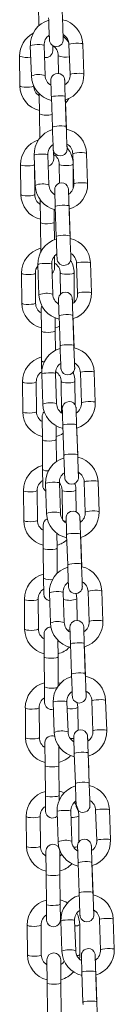
# Model space of a CAD drawing. Units: millimetres. Extents: x -6682 to 16644, y -4529 to 4156.
# Drawn here: x 13342 to 13376, y 2618 to 2974 of the extents above; entities that cross this region are included whole.
import ezdxf

# ---------------------------------------------------------------- set-up
doc = ezdxf.new("R2010")
doc.units = ezdxf.units.MM

msp = doc.modelspace()

# ---------------------------------------------------------------- linework, layer by layer
at = {"color": 7, "linetype": 'Continuous', "lineweight": 15}
for p, q in [((13357.46, 2973.6), (13357.12, 2983.31)), ((13348.75, 2978.82), (13348.81, 2971.36)), ((13345.77, 2964.13), (13346.15, 2953.26)), ((13351.15, 2953.43), (13350.77, 2964.31)), ((13353.89, 2962.39), (13353.88, 2964.21)), ((13359.76, 2964.63), (13360.14, 2953.75)), ((13365.14, 2953.92), (13364.76, 2964.8)), ((13341.91, 2960.45), (13342, 2949.65)), ((13355.91, 2960.58), (13355.97, 2954.14)), ((13349.03, 2946.97), (13349.09, 2939.55)), ((13353.4, 2945.62), (13353.78, 2934.74)), ((13358.78, 2934.92), (13358.4, 2945.79)), ((13358.84, 2934.05), (13358.51, 2943.76)), ((13349.09, 2939.55), (13349.17, 2930.68)), ((13354.24, 2923.12), (13354.21, 2925.99)), ((13347.15, 2924.58), (13347.53, 2913.7)), ((13352.53, 2913.88), (13352.15, 2924.76)), ((13361.14, 2925.07), (13361.52, 2914.2)), ((13366.52, 2914.37), (13366.14, 2925.25)), ((13342.25, 2921.18), (13342.35, 2910.38)), ((13347.25, 2921.22), (13347.26, 2921.41)), ((13347.35, 2910.42), (13347.25, 2921.22)), ((13356.25, 2921.3), (13356.31, 2914.5)), ((13361.33, 2912.85), (13361.25, 2921.35)), ((13349.36, 2908.6), (13349.44, 2900.28)), ((13354.43, 2900.32), (13354.39, 2905.06)), ((13354.78, 2906.07), (13355.16, 2895.19)), ((13360.16, 2895.37), (13359.78, 2906.24)), ((13354.42, 2901.48), (13354.97, 2901.64)), ((13360.23, 2894.5), (13359.89, 2904.21)), ((13349.44, 2900.28), (13349.53, 2889.48)), ((13354.49, 2894.09), (13354.43, 2900.32)), ((13354.58, 2883.85), (13354.54, 2888.09)), ((13348.53, 2885.03), (13348.91, 2874.15)), ((13353.91, 2874.33), (13353.53, 2885.21)), ((13362.52, 2885.52), (13362.9, 2874.65)), ((13367.9, 2874.82), (13367.52, 2885.7)), ((13342.6, 2881.91), (13342.69, 2871.11)), ((13347.69, 2871.15), (13347.59, 2881.95)), ((13356.59, 2882.03), (13356.66, 2874.29)), ((13361.69, 2871.52), (13361.59, 2882.07)), ((13349.71, 2869.33), (13349.78, 2861)), ((13354.78, 2861.05), (13354.74, 2865.89)), ((13356.16, 2866.52), (13356.54, 2855.64)), ((13361.54, 2855.82), (13361.16, 2866.69)), ((13361.61, 2854.95), (13361.27, 2864.66)), ((13349.78, 2861), (13349.87, 2850.2)), ((13354.84, 2854.03), (13354.78, 2861.05)), ((13349.87, 2850.2), (13349.92, 2844.53)), ((13349.91, 2845.48), (13350.29, 2834.6)), ((13349.92, 2844.53), (13349.96, 2844.11)), ((13355.29, 2834.78), (13354.91, 2845.65)), ((13363.9, 2845.97), (13364.28, 2835.1)), ((13369.28, 2835.27), (13368.9, 2846.15)), ((13342.94, 2842.63), (13343.03, 2831.83)), ((13348.03, 2831.88), (13347.94, 2842.68)), ((13356.94, 2842.76), (13357.03, 2831.96)), ((13362.01, 2834.26), (13361.94, 2842.8)), ((13350.05, 2830.06), (13350.12, 2821.73)), ((13357.03, 2831.96), (13357.01, 2831.48)), ((13355.12, 2821.78), (13355.08, 2826.82)), ((13357.55, 2826.97), (13357.93, 2816.09)), ((13362.92, 2816.27), (13362.54, 2827.14)), ((13362.99, 2815.39), (13362.65, 2825.11)), ((13350.12, 2821.73), (13350.21, 2810.93)), ((13355.19, 2813.84), (13355.12, 2821.78)), ((13350.21, 2810.93), (13350.26, 2805.26)), ((13351.29, 2805.93), (13351.67, 2795.05)), ((13356.67, 2795.23), (13356.29, 2806.1)), ((13365.28, 2806.42), (13365.66, 2795.55)), ((13370.66, 2795.72), (13370.28, 2806.6)), ((13343.28, 2803.36), (13343.37, 2792.56)), ((13348.37, 2792.6), (13348.28, 2803.4)), ((13357.28, 2803.48), (13357.37, 2793.08)), ((13362.35, 2795.69), (13362.28, 2803.53)), ((13350.39, 2790.79), (13350.46, 2782.46)), ((13355.46, 2782.5), (13355.42, 2788)), ((13358.93, 2787.42), (13359.31, 2776.54)), ((13364.3, 2776.72), (13363.92, 2787.59)), ((13364.37, 2775.84), (13364.03, 2785.56)), ((13350.46, 2782.46), (13350.56, 2771.66)), ((13355.54, 2773.45), (13355.46, 2782.5)), ((13350.56, 2771.66), (13350.61, 2765.99)), ((13352.67, 2766.38), (13353.05, 2755.5)), ((13358.05, 2755.68), (13357.67, 2766.55)), ((13366.67, 2766.87), (13367.05, 2756)), ((13372.04, 2756.17), (13371.66, 2767.05)), ((13343.62, 2764.09), (13343.72, 2753.29)), ((13348.72, 2753.33), (13348.62, 2764.13)), ((13362.69, 2756.42), (13362.62, 2764.25)), ((13350.73, 2751.51), (13350.81, 2743.19)), ((13355.81, 2743.23), (13355.75, 2749.35)), ((13365.68, 2737.17), (13365.3, 2748.04)), ((13360.31, 2747.87), (13360.69, 2736.99)), ((13365.75, 2736.29), (13365.41, 2746.01)), ((13350.81, 2743.19), (13350.9, 2732.39)), ((13355.9, 2732.73), (13355.81, 2743.23)), ((13356.74, 2733.69), (13355.89, 2733.92)), ((13350.9, 2732.39), (13350.95, 2726.71)), ((13354.06, 2726.83), (13354.44, 2715.95)), ((13359.43, 2716.13), (13359.05, 2727)), ((13368.05, 2727.32), (13368.43, 2716.45)), ((13373.42, 2716.62), (13373.04, 2727.5)), ((13343.97, 2724.82), (13344.06, 2714.02)), ((13349.06, 2714.06), (13348.97, 2724.86)), ((13363.04, 2716.68), (13362.97, 2724.98)), ((13351.08, 2712.24), (13351.15, 2703.91)), ((13356.15, 2703.96), (13356.09, 2711.15)), ((13356.34, 2710.66), (13356.09, 2710.52)), ((13361.69, 2708.32), (13362.07, 2697.44)), ((13367.07, 2697.62), (13366.69, 2708.49)), ((13367.13, 2696.74), (13366.79, 2706.46)), ((13351.15, 2703.91), (13351.24, 2693.11)), ((13356.24, 2693.16), (13356.15, 2703.96)), ((13351.24, 2693.11), (13351.29, 2687.44)), ((13356.26, 2691.36), (13356.24, 2693.16)), ((13369.43, 2687.77), (13369.81, 2676.9)), ((13374.81, 2677.07), (13374.43, 2687.95)), ((13344.31, 2685.54), (13344.4, 2674.74)), ((13349.4, 2674.79), (13349.31, 2685.59)), ((13355.44, 2687.28), (13355.82, 2676.4)), ((13360.81, 2676.58), (13360.43, 2687.45)), ((13363.39, 2676.34), (13363.31, 2685.71)), ((13351.42, 2672.97), (13351.49, 2664.64)), ((13356.49, 2664.68), (13356.42, 2673.01)), ((13363.07, 2668.77), (13363.45, 2657.89)), ((13368.45, 2658.07), (13368.07, 2668.94)), ((13368.51, 2657.19), (13368.17, 2666.91)), ((13351.49, 2664.64), (13351.59, 2653.84)), ((13356.59, 2653.88), (13356.49, 2664.68)), ((13351.59, 2653.84), (13351.64, 2648.17)), ((13356.64, 2648.21), (13356.59, 2653.88)), ((13376.19, 2637.52), (13375.81, 2648.4)), ((13344.65, 2646.27), (13344.75, 2635.47)), ((13349.75, 2635.51), (13349.65, 2646.31)), ((13356.82, 2647.73), (13357.2, 2636.85)), ((13362.2, 2637.03), (13361.82, 2647.9)), ((13363.75, 2635.64), (13363.65, 2646.44)), ((13370.81, 2648.22), (13371.19, 2637.35)), ((13351.76, 2633.69), (13351.83, 2625.37)), ((13356.83, 2625.41), (13356.76, 2633.74)), ((13364.45, 2629.22), (13364.83, 2618.34)), ((13369.83, 2618.51), (13369.45, 2629.39)), ((13369.89, 2617.64), (13369.55, 2627.36)), ((13351.83, 2625.37), (13351.93, 2614.57)), ((13356.93, 2614.61), (13356.83, 2625.41))]:
    msp.add_line(p, q, dxfattribs=at)
at = {"color": 8, "linetype": 'Continuous', "lineweight": 15}
msp.add_line((13361.13, 2870.97), (13361.05, 2870.95), dxfattribs=at)
at = {"color": 7, "linetype": 'Continuous', "lineweight": 15, "flags": 128}
for points in [[(13352.4, 2974.29), (13352.43, 2973.52), (13352.48, 2972.04), (13352.53, 2970.61), (13352.58, 2969.3), (13352.62, 2968.17), (13352.66, 2967.27), (13352.68, 2966.64), (13352.7, 2966.27), (13352.71, 2966.18), (13352.71, 2966.11), (13352.72, 2966.03), (13352.75, 2965.86), (13352.9, 2965.39), (13353.17, 2964.91), (13353.7, 2964.37), (13354.36, 2964.02), (13355.18, 2963.87), (13356.07, 2964.03), (13356.71, 2964.37), (13357.15, 2964.8), (13357.43, 2965.24), (13357.59, 2965.65), (13357.67, 2965.98), (13357.69, 2966.2), (13357.7, 2966.28), (13357.7, 2966.33), (13357.7, 2966.38), (13357.7, 2966.44), (13357.7, 2966.64), (13357.68, 2967.14), (13357.66, 2967.95), (13357.65, 2968.19)], [(13357.69, 2966.56), (13357.69, 2966.59), (13357.68, 2966.79), (13357.66, 2967.3), (13357.63, 2968.12), (13357.59, 2969.19), (13357.54, 2970.45), (13357.49, 2971.85), (13357.44, 2973.32), (13357.4, 2974.47)], [(13358.28, 2950.04), (13358.25, 2950.78), (13358.22, 2951.42), (13358.21, 2951.78), (13358.2, 2951.87), (13358.19, 2951.94), (13358.18, 2952.02), (13358.15, 2952.2), (13358.01, 2952.66), (13357.74, 2953.14), (13357.21, 2953.69), (13356.55, 2954.04), (13355.73, 2954.19), (13354.83, 2954.03), (13354.2, 2953.68), (13353.76, 2953.26), (13353.48, 2952.82), (13353.31, 2952.41), (13353.24, 2952.07), (13353.21, 2951.85), (13353.21, 2951.77), (13353.21, 2951.72), (13353.21, 2951.68), (13353.21, 2951.61), (13353.21, 2951.41), (13353.23, 2950.91), (13353.25, 2950.11), (13353.28, 2949.06), (13353.33, 2947.82), (13353.37, 2946.43), (13353.4, 2945.62)], [(13358.4, 2945.79), (13358.37, 2946.56), (13358.32, 2947.94), (13358.28, 2949.18), (13358.25, 2950.23), (13358.22, 2951.02), (13358.21, 2951.53), (13358.21, 2951.66), (13358.21, 2951.65)], [(13358.51, 2943.76), (13358.48, 2944.54), (13358.48, 2944.64)], [(13358.52, 2943.47), (13359.09, 2944.09), (13359.73, 2945.12)], [(13353.78, 2934.74), (13353.81, 2933.97), (13353.86, 2932.49), (13353.91, 2931.06), (13353.96, 2929.75), (13354, 2928.62), (13354.04, 2927.72), (13354.06, 2927.09), (13354.08, 2926.72), (13354.09, 2926.63), (13354.09, 2926.56), (13354.1, 2926.48), (13354.13, 2926.31), (13354.28, 2925.84), (13354.55, 2925.36), (13355.08, 2924.82), (13355.74, 2924.47), (13356.56, 2924.32), (13357.45, 2924.48), (13358.09, 2924.82), (13358.53, 2925.25), (13358.81, 2925.69), (13358.97, 2926.09), (13359.05, 2926.43), (13359.08, 2926.65), (13359.08, 2926.73), (13359.08, 2926.78), (13359.08, 2926.83), (13359.08, 2926.89), (13359.08, 2927.09), (13359.06, 2927.59), (13359.04, 2928.4), (13359.03, 2928.64)], [(13359.07, 2927.01), (13359.07, 2927.04), (13359.06, 2927.24), (13359.04, 2927.75), (13359.01, 2928.57), (13358.97, 2929.64), (13358.92, 2930.9), (13358.87, 2932.3), (13358.82, 2933.77), (13358.78, 2934.92)], [(13359.66, 2910.49), (13359.63, 2911.23), (13359.6, 2911.87), (13359.59, 2912.23), (13359.58, 2912.32), (13359.58, 2912.39), (13359.57, 2912.47), (13359.53, 2912.65), (13359.39, 2913.11), (13359.12, 2913.59), (13358.59, 2914.14), (13357.93, 2914.49), (13357.11, 2914.64), (13356.21, 2914.48), (13355.58, 2914.13), (13355.14, 2913.7), (13354.86, 2913.27), (13354.7, 2912.86), (13354.62, 2912.52), (13354.59, 2912.3), (13354.59, 2912.22), (13354.59, 2912.17), (13354.59, 2912.13), (13354.59, 2912.06), (13354.59, 2911.86), (13354.61, 2911.36), (13354.63, 2910.56), (13354.67, 2909.51), (13354.71, 2908.27), (13354.75, 2906.88), (13354.78, 2906.07)], [(13359.78, 2906.24), (13359.75, 2907), (13359.71, 2908.39), (13359.66, 2909.63), (13359.63, 2910.68), (13359.61, 2911.47), (13359.59, 2911.98), (13359.59, 2912.1), (13359.59, 2912.1)], [(13359.89, 2904.21), (13359.86, 2904.98), (13359.86, 2905.09)], [(13355.16, 2895.19), (13355.19, 2894.42), (13355.24, 2892.94), (13355.29, 2891.51), (13355.34, 2890.2), (13355.38, 2889.07), (13355.42, 2888.17), (13355.45, 2887.53), (13355.46, 2887.17), (13355.47, 2887.08), (13355.47, 2887.01), (13355.48, 2886.93), (13355.51, 2886.75), (13355.66, 2886.29), (13355.93, 2885.81), (13356.46, 2885.27), (13357.12, 2884.91), (13357.94, 2884.77), (13358.83, 2884.93), (13359.47, 2885.27), (13359.91, 2885.7), (13360.19, 2886.14), (13360.35, 2886.54), (13360.43, 2886.88), (13360.46, 2887.1), (13360.46, 2887.18), (13360.46, 2887.23), (13360.46, 2887.28), (13360.46, 2887.34), (13360.46, 2887.54), (13360.44, 2888.04), (13360.42, 2888.85), (13360.41, 2889.09)], [(13360.45, 2887.46), (13360.45, 2887.49), (13360.44, 2887.69), (13360.42, 2888.2), (13360.39, 2889.02), (13360.35, 2890.09), (13360.3, 2891.35), (13360.25, 2892.75), (13360.2, 2894.22), (13360.16, 2895.37)], [(13361.04, 2870.94), (13361.01, 2871.68), (13360.99, 2872.32), (13360.97, 2872.68), (13360.96, 2872.77), (13360.96, 2872.84), (13360.95, 2872.92), (13360.92, 2873.1), (13360.77, 2873.56), (13360.5, 2874.04), (13359.97, 2874.59), (13359.31, 2874.94), (13358.49, 2875.09), (13357.6, 2874.93), (13356.96, 2874.58), (13356.52, 2874.15), (13356.24, 2873.71), (13356.08, 2873.31), (13356, 2872.97), (13355.97, 2872.75), (13355.97, 2872.67), (13355.97, 2872.62), (13355.97, 2872.58), (13355.97, 2872.51), (13355.97, 2872.31), (13355.99, 2871.81), (13356.01, 2871.01), (13356.05, 2869.96), (13356.09, 2868.72), (13356.14, 2867.33), (13356.16, 2866.52)], [(13361.16, 2866.69), (13361.13, 2867.45), (13361.09, 2868.84), (13361.05, 2870.08), (13361.01, 2871.13), (13360.99, 2871.92), (13360.97, 2872.43), (13360.97, 2872.55), (13360.97, 2872.55)], [(13349.9, 2870.32), (13349.89, 2870.29), (13349.71, 2869.33)], [(13361.27, 2864.66), (13361.24, 2865.43), (13361.24, 2865.53)], [(13354.77, 2862.21), (13355.67, 2862.47), (13356.33, 2862.8)], [(13356.54, 2855.64), (13356.57, 2854.87), (13356.62, 2853.39), (13356.68, 2851.96), (13356.72, 2850.65), (13356.77, 2849.52), (13356.8, 2848.62), (13356.83, 2847.98), (13356.84, 2847.62), (13356.85, 2847.53), (13356.86, 2847.46), (13356.87, 2847.38), (13356.9, 2847.2), (13357.04, 2846.74), (13357.31, 2846.26), (13357.84, 2845.72), (13358.5, 2845.36), (13359.32, 2845.22), (13360.22, 2845.38), (13360.85, 2845.72), (13361.29, 2846.15), (13361.57, 2846.59), (13361.74, 2846.99), (13361.81, 2847.33), (13361.84, 2847.55), (13361.84, 2847.63), (13361.84, 2847.68), (13361.84, 2847.73), (13361.84, 2847.79), (13361.84, 2847.99), (13361.82, 2848.49), (13361.8, 2849.3), (13361.79, 2849.54)], [(13361.84, 2847.91), (13361.83, 2847.94), (13361.82, 2848.14), (13361.8, 2848.65), (13361.77, 2849.47), (13361.73, 2850.54), (13361.68, 2851.8), (13361.63, 2853.2), (13361.58, 2854.67), (13361.54, 2855.82)], [(13362.42, 2831.39), (13362.39, 2832.13), (13362.37, 2832.77), (13362.35, 2833.13), (13362.34, 2833.22), (13362.34, 2833.29), (13362.33, 2833.37), (13362.3, 2833.55), (13362.15, 2834.01), (13361.88, 2834.49), (13361.35, 2835.03), (13360.69, 2835.39), (13359.87, 2835.53), (13358.98, 2835.38), (13358.34, 2835.03), (13357.9, 2834.6), (13357.62, 2834.16), (13357.46, 2833.76), (13357.38, 2833.42), (13357.36, 2833.2), (13357.35, 2833.12), (13357.35, 2833.07), (13357.35, 2833.03), (13357.35, 2832.96), (13357.35, 2832.76), (13357.37, 2832.26), (13357.39, 2831.45), (13357.43, 2830.41), (13357.47, 2829.17), (13357.52, 2827.78), (13357.55, 2826.97)], [(13362.54, 2827.14), (13362.52, 2827.9), (13362.47, 2829.29), (13362.43, 2830.53), (13362.39, 2831.58), (13362.37, 2832.37), (13362.35, 2832.88), (13362.35, 2833), (13362.35, 2833)], [(13362.65, 2825.11), (13362.62, 2825.88), (13362.62, 2825.98)], [(13357.93, 2816.09), (13357.95, 2815.32), (13358, 2813.84), (13358.06, 2812.41), (13358.1, 2811.1), (13358.15, 2809.97), (13358.18, 2809.07), (13358.21, 2808.43), (13358.22, 2808.07), (13358.23, 2807.98), (13358.24, 2807.91), (13358.25, 2807.83), (13358.28, 2807.65), (13358.42, 2807.19), (13358.69, 2806.71), (13359.22, 2806.17), (13359.88, 2805.81), (13360.7, 2805.67), (13361.6, 2805.82), (13362.23, 2806.17), (13362.67, 2806.6), (13362.95, 2807.04), (13363.12, 2807.44), (13363.19, 2807.78), (13363.22, 2808), (13363.22, 2808.08), (13363.22, 2808.13), (13363.22, 2808.18), (13363.22, 2808.24), (13363.22, 2808.44), (13363.21, 2808.94), (13363.18, 2809.75), (13363.17, 2809.99)], [(13363.22, 2808.36), (13363.21, 2808.39), (13363.21, 2808.59), (13363.18, 2809.1), (13363.15, 2809.92), (13363.11, 2810.98), (13363.07, 2812.25), (13363.01, 2813.65), (13362.96, 2815.12), (13362.92, 2816.27)], [(13362.28, 2803.53), (13362.21, 2804.57), (13361.9, 2805.99)], [(13363.8, 2791.84), (13363.77, 2792.58), (13363.75, 2793.22), (13363.73, 2793.58), (13363.72, 2793.67), (13363.72, 2793.74), (13363.71, 2793.82), (13363.68, 2794), (13363.53, 2794.46), (13363.26, 2794.94), (13362.73, 2795.48), (13362.07, 2795.84), (13361.25, 2795.98), (13360.36, 2795.83), (13359.72, 2795.48), (13359.29, 2795.05), (13359, 2794.61), (13358.84, 2794.21), (13358.76, 2793.87), (13358.74, 2793.65), (13358.73, 2793.57), (13358.73, 2793.52), (13358.73, 2793.47), (13358.73, 2793.41), (13358.74, 2793.21), (13358.75, 2792.71), (13358.77, 2791.9), (13358.81, 2790.86), (13358.85, 2789.62), (13358.9, 2788.23), (13358.93, 2787.42)], [(13363.92, 2787.59), (13363.9, 2788.35), (13363.85, 2789.74), (13363.81, 2790.98), (13363.77, 2792.03), (13363.75, 2792.82), (13363.73, 2793.33), (13363.73, 2793.45), (13363.73, 2793.45)], [(13364.03, 2785.56), (13364, 2786.33), (13364, 2786.43)], [(13359.31, 2776.54), (13359.33, 2775.77), (13359.39, 2774.29), (13359.44, 2772.86), (13359.49, 2771.55), (13359.53, 2770.42), (13359.56, 2769.52), (13359.59, 2768.88), (13359.61, 2768.52), (13359.61, 2768.43), (13359.62, 2768.36), (13359.63, 2768.28), (13359.66, 2768.1), (13359.8, 2767.64), (13360.07, 2767.16), (13360.6, 2766.62), (13361.26, 2766.26), (13362.08, 2766.12), (13362.98, 2766.27), (13363.61, 2766.62), (13364.05, 2767.05), (13364.34, 2767.49), (13364.5, 2767.89), (13364.57, 2768.23), (13364.6, 2768.45), (13364.6, 2768.53), (13364.61, 2768.58), (13364.61, 2768.63), (13364.61, 2768.69), (13364.6, 2768.89), (13364.59, 2769.39), (13364.56, 2770.2), (13364.55, 2770.44)], [(13364.6, 2768.81), (13364.6, 2768.83), (13364.59, 2769.04), (13364.57, 2769.55), (13364.53, 2770.37), (13364.49, 2771.43), (13364.45, 2772.7), (13364.4, 2774.1), (13364.34, 2775.57), (13364.3, 2776.72)], [(13362.62, 2764.25), (13362.55, 2765.3), (13362.37, 2766.17)], [(13365.18, 2752.29), (13365.16, 2753.03), (13365.13, 2753.67), (13365.11, 2754.03), (13365.11, 2754.12), (13365.1, 2754.19), (13365.09, 2754.27), (13365.06, 2754.45), (13364.91, 2754.91), (13364.65, 2755.39), (13364.11, 2755.93), (13363.46, 2756.29), (13362.64, 2756.43), (13361.74, 2756.28), (13361.11, 2755.93), (13360.67, 2755.5), (13360.38, 2755.06), (13360.22, 2754.66), (13360.14, 2754.32), (13360.12, 2754.1), (13360.11, 2754.02), (13360.11, 2753.97), (13360.11, 2753.92), (13360.11, 2753.86), (13360.12, 2753.66), (13360.13, 2753.16), (13360.16, 2752.35), (13360.19, 2751.31), (13360.23, 2750.07), (13360.28, 2748.68), (13360.31, 2747.87)], [(13365.3, 2748.04), (13365.28, 2748.8), (13365.23, 2750.19), (13365.19, 2751.43), (13365.15, 2752.48), (13365.13, 2753.27), (13365.12, 2753.78), (13365.11, 2753.9), (13365.11, 2753.9)], [(13365.41, 2746.01), (13365.38, 2746.78), (13365.38, 2746.88)], [(13360.69, 2736.99), (13360.71, 2736.22), (13360.77, 2734.74), (13360.82, 2733.31), (13360.87, 2732), (13360.91, 2730.87), (13360.94, 2729.97), (13360.97, 2729.33), (13360.99, 2728.97), (13360.99, 2728.88), (13361, 2728.81), (13361.01, 2728.73), (13361.04, 2728.55), (13361.19, 2728.09), (13361.45, 2727.61), (13361.99, 2727.07), (13362.64, 2726.71), (13363.46, 2726.57), (13364.36, 2726.72), (13364.99, 2727.07), (13365.43, 2727.5), (13365.72, 2727.94), (13365.88, 2728.34), (13365.96, 2728.68), (13365.98, 2728.9), (13365.99, 2728.98), (13365.99, 2729.03), (13365.99, 2729.08), (13365.99, 2729.14), (13365.98, 2729.34), (13365.97, 2729.84), (13365.94, 2730.65), (13365.94, 2730.89)], [(13365.98, 2729.25), (13365.98, 2729.28), (13365.97, 2729.49), (13365.95, 2730), (13365.91, 2730.82), (13365.87, 2731.88), (13365.83, 2733.15), (13365.78, 2734.55), (13365.72, 2736.02), (13365.68, 2737.17)], [(13362.97, 2724.98), (13362.9, 2726.03), (13362.75, 2726.69)], [(13366.56, 2712.74), (13366.54, 2713.48), (13366.51, 2714.12), (13366.49, 2714.48), (13366.49, 2714.57), (13366.48, 2714.64), (13366.47, 2714.72), (13366.44, 2714.9), (13366.3, 2715.36), (13366.03, 2715.84), (13365.49, 2716.38), (13364.84, 2716.74), (13364.02, 2716.88), (13363.12, 2716.73), (13362.49, 2716.38), (13362.05, 2715.95), (13361.76, 2715.51), (13361.6, 2715.11), (13361.52, 2714.77), (13361.5, 2714.55), (13361.49, 2714.47), (13361.49, 2714.42), (13361.49, 2714.37), (13361.49, 2714.31), (13361.5, 2714.11), (13361.51, 2713.61), (13361.54, 2712.8), (13361.57, 2711.76), (13361.61, 2710.51), (13361.66, 2709.13), (13361.69, 2708.32)], [(13366.69, 2708.49), (13366.66, 2709.25), (13366.61, 2710.64), (13366.57, 2711.88), (13366.54, 2712.93), (13366.51, 2713.72), (13366.5, 2714.23), (13366.49, 2714.35), (13366.49, 2714.35)], [(13366.79, 2706.46), (13366.77, 2707.23), (13366.76, 2707.33)], [(13357.99, 2694), (13357.12, 2694.41), (13356.23, 2694.65)], [(13362.07, 2697.44), (13362.1, 2696.67), (13362.15, 2695.19), (13362.2, 2693.76), (13362.25, 2692.45), (13362.29, 2691.32), (13362.32, 2690.42), (13362.35, 2689.78), (13362.37, 2689.42), (13362.37, 2689.33), (13362.38, 2689.26), (13362.39, 2689.18), (13362.42, 2689), (13362.57, 2688.54), (13362.83, 2688.06), (13363.37, 2687.52), (13364.02, 2687.16), (13364.84, 2687.02), (13365.74, 2687.17), (13366.37, 2687.52), (13366.81, 2687.95), (13367.1, 2688.39), (13367.26, 2688.79), (13367.34, 2689.13), (13367.36, 2689.35), (13367.37, 2689.43), (13367.37, 2689.48), (13367.37, 2689.53), (13367.37, 2689.59), (13367.36, 2689.79), (13367.35, 2690.29), (13367.32, 2691.1), (13367.32, 2691.34)], [(13367.36, 2689.7), (13367.36, 2689.73), (13367.35, 2689.94), (13367.33, 2690.45), (13367.3, 2691.27), (13367.26, 2692.33), (13367.21, 2693.6), (13367.16, 2695), (13367.11, 2696.47), (13367.07, 2697.62)], [(13367.95, 2673.19), (13367.92, 2673.93), (13367.89, 2674.57), (13367.87, 2674.93), (13367.87, 2675.02), (13367.86, 2675.09), (13367.85, 2675.17), (13367.82, 2675.35), (13367.68, 2675.81), (13367.41, 2676.29), (13366.88, 2676.83), (13366.22, 2677.19), (13365.4, 2677.33), (13364.5, 2677.18), (13363.87, 2676.83), (13363.43, 2676.4), (13363.14, 2675.96), (13362.98, 2675.56), (13362.91, 2675.22), (13362.88, 2675), (13362.88, 2674.92), (13362.87, 2674.87), (13362.87, 2674.82), (13362.87, 2674.76), (13362.88, 2674.56), (13362.89, 2674.06), (13362.92, 2673.25), (13362.95, 2672.21), (13362.99, 2670.96), (13363.04, 2669.58), (13363.07, 2668.77)], [(13368.07, 2668.94), (13368.04, 2669.7), (13367.99, 2671.09), (13367.95, 2672.33), (13367.92, 2673.38), (13367.89, 2674.17), (13367.88, 2674.68), (13367.87, 2674.8), (13367.87, 2674.8)], [(13357.18, 2671.89), (13356.7, 2671.4), (13356.43, 2671.25)], [(13368.17, 2666.91), (13368.15, 2667.68), (13368.14, 2667.78)], [(13363.45, 2657.89), (13363.48, 2657.12), (13363.53, 2655.63), (13363.58, 2654.21), (13363.63, 2652.9), (13363.67, 2651.77), (13363.71, 2650.87), (13363.73, 2650.23), (13363.75, 2649.87), (13363.76, 2649.78), (13363.76, 2649.71), (13363.77, 2649.63), (13363.8, 2649.45), (13363.95, 2648.99), (13364.22, 2648.51), (13364.75, 2647.97), (13365.41, 2647.61), (13366.23, 2647.47), (13367.12, 2647.62), (13367.76, 2647.97), (13368.19, 2648.4), (13368.48, 2648.84), (13368.64, 2649.24), (13368.72, 2649.58), (13368.74, 2649.8), (13368.75, 2649.88), (13368.75, 2649.93), (13368.75, 2649.97), (13368.75, 2650.04), (13368.74, 2650.24), (13368.73, 2650.74), (13368.71, 2651.55), (13368.7, 2651.79)], [(13368.74, 2650.15), (13368.74, 2650.18), (13368.73, 2650.39), (13368.71, 2650.9), (13368.68, 2651.72), (13368.64, 2652.78), (13368.59, 2654.05), (13368.54, 2655.45), (13368.49, 2656.92), (13368.45, 2658.07)], [(13356.62, 2649.98), (13356.87, 2649.83), (13357, 2649.71)], [(13369.33, 2633.64), (13369.3, 2634.38), (13369.27, 2635.02), (13369.26, 2635.38), (13369.25, 2635.47), (13369.24, 2635.54), (13369.23, 2635.62), (13369.2, 2635.8), (13369.06, 2636.26), (13368.79, 2636.74), (13368.26, 2637.28), (13367.6, 2637.64), (13366.78, 2637.78), (13365.88, 2637.63), (13365.25, 2637.28), (13364.81, 2636.85), (13364.53, 2636.41), (13364.36, 2636.01), (13364.29, 2635.67), (13364.26, 2635.45), (13364.26, 2635.37), (13364.26, 2635.32), (13364.26, 2635.27), (13364.26, 2635.21), (13364.26, 2635.01), (13364.27, 2634.51), (13364.3, 2633.7), (13364.33, 2632.66), (13364.38, 2631.41), (13364.42, 2630.03), (13364.45, 2629.22)], [(13363.58, 2634.03), (13363.7, 2634.64), (13363.75, 2635.64)], [(13369.45, 2629.39), (13369.42, 2630.15), (13369.37, 2631.54), (13369.33, 2632.78), (13369.3, 2633.83), (13369.27, 2634.62), (13369.26, 2635.13), (13369.26, 2635.25), (13369.26, 2635.25)], [(13369.55, 2627.36), (13369.53, 2628.13), (13369.52, 2628.23)], [(13364.83, 2618.34), (13364.86, 2617.57)], [(13370.12, 2610.6), (13370.12, 2610.63), (13370.11, 2610.84), (13370.09, 2611.35), (13370.06, 2612.17), (13370.02, 2613.23), (13369.97, 2614.5), (13369.92, 2615.9), (13369.87, 2617.37), (13369.83, 2618.51)]]:
    msp.add_lwpolyline(points, dxfattribs=at)
at = {"color": 8, "linetype": 'Continuous', "lineweight": 15, "flags": 128}
for points in [[(13352.16, 2967.6), (13352.3, 2967.62), (13352.69, 2967.66)], [(13345.77, 2964.13), (13345.95, 2964.28), (13346.49, 2964.41), (13347.29, 2964.52), (13348.25, 2964.58), (13349.21, 2964.59), (13350.02, 2964.54), (13350.57, 2964.44), (13350.77, 2964.31), (13350.77, 2964.31)], [(13364.76, 2964.8), (13364.76, 2964.8), (13364.56, 2964.93), (13364.01, 2965.03), (13363.2, 2965.08), (13362.24, 2965.08), (13361.29, 2965.01), (13360.48, 2964.91), (13359.94, 2964.77), (13359.76, 2964.63)], [(13365.14, 2953.92), (13365.14, 2953.92), (13364.94, 2954.06), (13364.39, 2954.16), (13363.58, 2954.21), (13362.62, 2954.2), (13361.67, 2954.14), (13360.86, 2954.03), (13360.32, 2953.89), (13360.14, 2953.75)], [(13342, 2949.65), (13342.2, 2949.47), (13342.74, 2949.32), (13343.55, 2949.23), (13344.51, 2949.2), (13345.46, 2949.25), (13346.27, 2949.36), (13346.82, 2949.51), (13347, 2949.7), (13347, 2949.7)], [(13353.4, 2945.62), (13353.58, 2945.77), (13354.12, 2945.9), (13354.93, 2946.01), (13355.88, 2946.07), (13356.84, 2946.08), (13357.65, 2946.03), (13358.2, 2945.93), (13358.4, 2945.8), (13358.4, 2945.79)], [(13358.51, 2943.76), (13358.51, 2943.76), (13358.47, 2943.82)], [(13353.78, 2934.74), (13353.96, 2934.89), (13354.5, 2935.03), (13355.31, 2935.13), (13356.26, 2935.19), (13357.22, 2935.2), (13358.03, 2935.15), (13358.58, 2935.05), (13358.78, 2934.92), (13358.78, 2934.92)], [(13347.15, 2924.58), (13347.33, 2924.73), (13347.87, 2924.86), (13348.68, 2924.97), (13349.63, 2925.03), (13350.59, 2925.04), (13351.4, 2924.99), (13351.95, 2924.89), (13352.15, 2924.76), (13352.15, 2924.76)], [(13366.14, 2925.25), (13366.14, 2925.25), (13365.94, 2925.38), (13365.39, 2925.48), (13364.58, 2925.53), (13363.62, 2925.53), (13362.67, 2925.46), (13361.86, 2925.36), (13361.32, 2925.22), (13361.14, 2925.07)], [(13342.25, 2921.18), (13342.44, 2921), (13342.99, 2920.85), (13343.8, 2920.76), (13344.76, 2920.73), (13345.71, 2920.77), (13346.52, 2920.88), (13347.06, 2921.04), (13347.25, 2921.22)], [(13361.25, 2921.35), (13361.06, 2921.16), (13360.52, 2921), (13359.71, 2920.89), (13358.76, 2920.85), (13357.8, 2920.88), (13356.99, 2920.97), (13356.44, 2921.12), (13356.25, 2921.3)], [(13366.52, 2914.37), (13366.52, 2914.37), (13366.32, 2914.51), (13365.77, 2914.6), (13364.96, 2914.66), (13364, 2914.65), (13363.05, 2914.59), (13362.24, 2914.48), (13361.7, 2914.34), (13361.52, 2914.2)], [(13342.35, 2910.38), (13342.54, 2910.2), (13343.08, 2910.05), (13343.89, 2909.96), (13344.85, 2909.93), (13345.81, 2909.97), (13346.62, 2910.08), (13347.16, 2910.24), (13347.35, 2910.42), (13347.35, 2910.42)], [(13354.78, 2906.07), (13354.97, 2906.21), (13355.5, 2906.35), (13356.31, 2906.46), (13357.26, 2906.52), (13358.22, 2906.53), (13359.03, 2906.48), (13359.58, 2906.38), (13359.78, 2906.25), (13359.78, 2906.24)], [(13359.89, 2904.21), (13359.89, 2904.21), (13359.85, 2904.27)], [(13349.44, 2900.28), (13349.63, 2900.1), (13350.17, 2899.95), (13350.98, 2899.85), (13351.94, 2899.83), (13352.9, 2899.87), (13353.71, 2899.98), (13354.25, 2900.14), (13354.43, 2900.32), (13354.43, 2900.32)], [(13355.16, 2895.19), (13355.35, 2895.34), (13355.88, 2895.48), (13356.69, 2895.58), (13357.64, 2895.64), (13358.6, 2895.65), (13359.41, 2895.6), (13359.96, 2895.5), (13360.16, 2895.37), (13360.16, 2895.37)], [(13348.53, 2885.03), (13348.71, 2885.18), (13349.25, 2885.31), (13350.06, 2885.42), (13351.01, 2885.48), (13351.97, 2885.49), (13352.78, 2885.44), (13353.33, 2885.34), (13353.53, 2885.21), (13353.53, 2885.21)], [(13367.52, 2885.7), (13367.52, 2885.7), (13367.32, 2885.83), (13366.77, 2885.93), (13365.96, 2885.98), (13365, 2885.97), (13364.05, 2885.91), (13363.24, 2885.81), (13362.71, 2885.67), (13362.52, 2885.52)], [(13342.6, 2881.91), (13342.79, 2881.73), (13343.33, 2881.58), (13344.14, 2881.48), (13345.1, 2881.46), (13346.06, 2881.5), (13346.87, 2881.61), (13347.41, 2881.77), (13347.59, 2881.95)], [(13361.59, 2882.07), (13361.41, 2881.89), (13360.87, 2881.73), (13360.05, 2881.62), (13359.1, 2881.58), (13358.14, 2881.6), (13357.33, 2881.7), (13356.79, 2881.85), (13356.59, 2882.03)], [(13367.9, 2874.82), (13367.9, 2874.82), (13367.7, 2874.96), (13367.15, 2875.05), (13366.34, 2875.1), (13365.38, 2875.1), (13364.43, 2875.04), (13363.62, 2874.93), (13363.09, 2874.79), (13362.9, 2874.65)], [(13342.69, 2871.11), (13342.88, 2870.93), (13343.42, 2870.78), (13344.24, 2870.68), (13345.19, 2870.65), (13346.15, 2870.7), (13346.96, 2870.81), (13347.5, 2870.97), (13347.69, 2871.15), (13347.69, 2871.15)], [(13356.16, 2866.52), (13356.35, 2866.66), (13356.88, 2866.8), (13357.69, 2866.91), (13358.64, 2866.97), (13359.6, 2866.98), (13360.42, 2866.93), (13360.96, 2866.83), (13361.16, 2866.69), (13361.16, 2866.69)], [(13361.27, 2864.66), (13361.27, 2864.66), (13361.23, 2864.72)], [(13349.78, 2861), (13349.97, 2860.82), (13350.51, 2860.68), (13351.32, 2860.58), (13352.28, 2860.55), (13353.24, 2860.6), (13354.05, 2860.71), (13354.59, 2860.87), (13354.78, 2861.05), (13354.78, 2861.05)], [(13356.54, 2855.64), (13356.73, 2855.79), (13357.26, 2855.92), (13358.07, 2856.03), (13359.02, 2856.09), (13359.98, 2856.1), (13360.8, 2856.05), (13361.34, 2855.95), (13361.54, 2855.82), (13361.54, 2855.82)], [(13349.91, 2845.48), (13350.1, 2845.63), (13350.63, 2845.76), (13351.44, 2845.87), (13352.39, 2845.93), (13353.35, 2845.94), (13354.16, 2845.89), (13354.71, 2845.79), (13354.91, 2845.66), (13354.91, 2845.65)], [(13368.9, 2846.15), (13368.9, 2846.15), (13368.7, 2846.28), (13368.16, 2846.38), (13367.34, 2846.43), (13366.38, 2846.42), (13365.43, 2846.36), (13364.62, 2846.26), (13364.09, 2846.12), (13363.9, 2845.97)], [(13342.94, 2842.63), (13343.13, 2842.45), (13343.67, 2842.31), (13344.48, 2842.21), (13345.44, 2842.18), (13346.4, 2842.23), (13347.21, 2842.34), (13347.75, 2842.49), (13347.94, 2842.68)], [(13361.94, 2842.8), (13361.75, 2842.62), (13361.21, 2842.46), (13360.4, 2842.35), (13359.44, 2842.3), (13358.48, 2842.33), (13357.67, 2842.43), (13357.13, 2842.58), (13356.94, 2842.75)], [(13369.28, 2835.27), (13369.28, 2835.27), (13369.08, 2835.41), (13368.54, 2835.5), (13367.72, 2835.55), (13366.76, 2835.55), (13365.81, 2835.49), (13365, 2835.38), (13364.47, 2835.24), (13364.28, 2835.1)], [(13343.03, 2831.83), (13343.22, 2831.65), (13343.77, 2831.51), (13344.58, 2831.41), (13345.54, 2831.38), (13346.49, 2831.43), (13347.3, 2831.54), (13347.84, 2831.69), (13348.03, 2831.88), (13348.03, 2831.88)], [(13357.36, 2831.72), (13357.22, 2831.78), (13357.03, 2831.96)], [(13357.55, 2826.97), (13357.73, 2827.11), (13358.26, 2827.25), (13359.07, 2827.36), (13360.02, 2827.42), (13360.98, 2827.43), (13361.8, 2827.38), (13362.34, 2827.28), (13362.54, 2827.14), (13362.54, 2827.14)], [(13362.65, 2825.11), (13362.65, 2825.11), (13362.61, 2825.17)], [(13350.12, 2821.73), (13350.31, 2821.55), (13350.86, 2821.4), (13351.67, 2821.31), (13352.62, 2821.28), (13353.58, 2821.32), (13354.39, 2821.43), (13354.93, 2821.59), (13355.12, 2821.78), (13355.12, 2821.78)], [(13357.93, 2816.09), (13358.11, 2816.24), (13358.64, 2816.37), (13359.45, 2816.48), (13360.4, 2816.54), (13361.36, 2816.55), (13362.18, 2816.5), (13362.72, 2816.4), (13362.92, 2816.27), (13362.92, 2816.27)], [(13351.29, 2805.93), (13351.48, 2806.07), (13352.01, 2806.21), (13352.82, 2806.32), (13353.77, 2806.38), (13354.73, 2806.39), (13355.55, 2806.34), (13356.09, 2806.24), (13356.29, 2806.11), (13356.29, 2806.1)], [(13370.28, 2806.6), (13370.28, 2806.6), (13370.08, 2806.73), (13369.54, 2806.83), (13368.72, 2806.88), (13367.76, 2806.87), (13366.81, 2806.81), (13366, 2806.71), (13365.47, 2806.57), (13365.28, 2806.42)], [(13343.28, 2803.36), (13343.47, 2803.18), (13344.02, 2803.03), (13344.83, 2802.94), (13345.78, 2802.91), (13346.74, 2802.95), (13347.55, 2803.06), (13348.09, 2803.22), (13348.28, 2803.4)], [(13362.28, 2803.53), (13362.09, 2803.34), (13361.55, 2803.19), (13360.74, 2803.08), (13359.78, 2803.03), (13358.83, 2803.06), (13358.02, 2803.15), (13357.47, 2803.3), (13357.28, 2803.48)], [(13370.66, 2795.72), (13370.66, 2795.72), (13370.46, 2795.85), (13369.92, 2795.95), (13369.1, 2796), (13368.14, 2796), (13367.19, 2795.94), (13366.38, 2795.83), (13365.85, 2795.69), (13365.66, 2795.55)], [(13343.37, 2792.56), (13343.57, 2792.38), (13344.11, 2792.23), (13344.92, 2792.14), (13345.88, 2792.11), (13346.84, 2792.15), (13347.65, 2792.26), (13348.19, 2792.42), (13348.37, 2792.6), (13348.37, 2792.6)], [(13358.78, 2792.27), (13358.11, 2792.35), (13357.83, 2792.41)], [(13358.93, 2787.42), (13359.11, 2787.56), (13359.64, 2787.7), (13360.45, 2787.81), (13361.41, 2787.87), (13362.36, 2787.87), (13363.18, 2787.82), (13363.73, 2787.73), (13363.92, 2787.59), (13363.92, 2787.59)], [(13364.03, 2785.56), (13364.03, 2785.56), (13363.99, 2785.62)], [(13350.46, 2782.46), (13350.66, 2782.28), (13351.2, 2782.13), (13352.01, 2782.03), (13352.97, 2782.01), (13353.92, 2782.05), (13354.73, 2782.16), (13355.27, 2782.32), (13355.46, 2782.5), (13355.46, 2782.5)], [(13359.31, 2776.54), (13359.49, 2776.69), (13360.02, 2776.82), (13360.83, 2776.93), (13361.79, 2776.99), (13362.74, 2777), (13363.56, 2776.95), (13364.11, 2776.85), (13364.3, 2776.72), (13364.3, 2776.72)], [(13352.67, 2766.38), (13352.86, 2766.52), (13353.39, 2766.66), (13354.2, 2766.77), (13355.15, 2766.83), (13356.11, 2766.84), (13356.93, 2766.79), (13357.47, 2766.69), (13357.67, 2766.55), (13357.67, 2766.55)], [(13371.66, 2767.05), (13371.66, 2767.05), (13371.47, 2767.18), (13370.92, 2767.28), (13370.1, 2767.33), (13369.15, 2767.32), (13368.19, 2767.26), (13367.38, 2767.15), (13366.85, 2767.02), (13366.67, 2766.87)], [(13343.62, 2764.09), (13343.82, 2763.91), (13344.36, 2763.76), (13345.17, 2763.66), (13346.13, 2763.64), (13347.08, 2763.68), (13347.89, 2763.79), (13348.43, 2763.95), (13348.62, 2764.13)], [(13372.04, 2756.17), (13372.04, 2756.17), (13371.85, 2756.3), (13371.3, 2756.4), (13370.48, 2756.45), (13369.53, 2756.45), (13368.57, 2756.39), (13367.76, 2756.28), (13367.23, 2756.14), (13367.05, 2756)], [(13343.72, 2753.29), (13343.91, 2753.11), (13344.45, 2752.96), (13345.26, 2752.86), (13346.22, 2752.84), (13347.18, 2752.88), (13347.99, 2752.99), (13348.53, 2753.15), (13348.72, 2753.33), (13348.72, 2753.33)], [(13360.16, 2752.96), (13359.26, 2752.99), (13359.1, 2753)], [(13360.31, 2747.87), (13360.49, 2748.01), (13361.03, 2748.15), (13361.83, 2748.26), (13362.79, 2748.32), (13363.74, 2748.32), (13364.56, 2748.27), (13365.11, 2748.18), (13365.3, 2748.04), (13365.3, 2748.04)], [(13365.41, 2746.01), (13365.41, 2746.01), (13365.37, 2746.07)], [(13350.81, 2743.19), (13351, 2743.01), (13351.54, 2742.86), (13352.35, 2742.76), (13353.31, 2742.73), (13354.27, 2742.78), (13355.08, 2742.89), (13355.62, 2743.05), (13355.81, 2743.23), (13355.81, 2743.23)], [(13360.69, 2736.99), (13360.87, 2737.14), (13361.41, 2737.27), (13362.21, 2737.38), (13363.17, 2737.44), (13364.12, 2737.45), (13364.94, 2737.4), (13365.49, 2737.3), (13365.68, 2737.17), (13365.68, 2737.17)], [(13354.06, 2726.83), (13354.24, 2726.97), (13354.77, 2727.11), (13355.58, 2727.22), (13356.54, 2727.28), (13357.49, 2727.29), (13358.31, 2727.24), (13358.86, 2727.14), (13359.05, 2727), (13359.05, 2727)], [(13373.04, 2727.5), (13373.04, 2727.5), (13372.85, 2727.63), (13372.3, 2727.73), (13371.48, 2727.78), (13370.53, 2727.77), (13369.57, 2727.71), (13368.77, 2727.6), (13368.23, 2727.47), (13368.05, 2727.32)], [(13343.97, 2724.82), (13344.16, 2724.64), (13344.7, 2724.49), (13345.51, 2724.39), (13346.47, 2724.36), (13347.43, 2724.41), (13348.24, 2724.52), (13348.78, 2724.68), (13348.97, 2724.86)], [(13373.42, 2716.62), (13373.42, 2716.62), (13373.23, 2716.75), (13372.68, 2716.85), (13371.86, 2716.9), (13370.91, 2716.9), (13369.95, 2716.84), (13369.15, 2716.73), (13368.61, 2716.59), (13368.43, 2716.45)], [(13344.06, 2714.02), (13344.25, 2713.84), (13344.8, 2713.69), (13345.61, 2713.59), (13346.56, 2713.56), (13347.52, 2713.61), (13348.33, 2713.72), (13348.87, 2713.88), (13349.06, 2714.06), (13349.06, 2714.06)], [(13361.69, 2708.32), (13361.87, 2708.46), (13362.41, 2708.6), (13363.21, 2708.71), (13364.17, 2708.77), (13365.13, 2708.77), (13365.94, 2708.72), (13366.49, 2708.63), (13366.69, 2708.49), (13366.69, 2708.49)], [(13366.79, 2706.46), (13366.79, 2706.46), (13366.75, 2706.52)], [(13351.15, 2703.91), (13351.34, 2703.73), (13351.88, 2703.58), (13352.7, 2703.49), (13353.65, 2703.46), (13354.61, 2703.51), (13355.42, 2703.62), (13355.96, 2703.77), (13356.15, 2703.96), (13356.15, 2703.96)], [(13362.07, 2697.44), (13362.25, 2697.59), (13362.79, 2697.72), (13363.59, 2697.83), (13364.55, 2697.89), (13365.51, 2697.9), (13366.32, 2697.85), (13366.87, 2697.75), (13367.07, 2697.62), (13367.07, 2697.62)], [(13351.24, 2693.11), (13351.43, 2692.93), (13351.98, 2692.78), (13352.79, 2692.69), (13353.75, 2692.66), (13354.7, 2692.71), (13355.51, 2692.81), (13356.05, 2692.97), (13356.24, 2693.16), (13356.24, 2693.16)], [(13355.44, 2687.28), (13355.62, 2687.42), (13356.16, 2687.56), (13356.96, 2687.67), (13357.92, 2687.73), (13358.87, 2687.73), (13359.69, 2687.68), (13360.24, 2687.59), (13360.43, 2687.45), (13360.43, 2687.45)], [(13374.43, 2687.95), (13374.43, 2687.95), (13374.23, 2688.08), (13373.68, 2688.18), (13372.87, 2688.23), (13371.91, 2688.22), (13370.95, 2688.16), (13370.15, 2688.05), (13369.61, 2687.92), (13369.43, 2687.77)], [(13344.31, 2685.54), (13344.5, 2685.36), (13345.04, 2685.21), (13345.86, 2685.12), (13346.81, 2685.09), (13347.77, 2685.13), (13348.58, 2685.24), (13349.12, 2685.4), (13349.31, 2685.58)], [(13374.81, 2677.07), (13374.81, 2677.07), (13374.61, 2677.2), (13374.06, 2677.3), (13373.25, 2677.35), (13372.29, 2677.35), (13371.33, 2677.28), (13370.53, 2677.18), (13369.99, 2677.04), (13369.81, 2676.9)], [(13344.4, 2674.74), (13344.59, 2674.56), (13345.14, 2674.41), (13345.95, 2674.32), (13346.91, 2674.29), (13347.86, 2674.33), (13348.67, 2674.44), (13349.21, 2674.6), (13349.4, 2674.79), (13349.4, 2674.79)], [(13363.07, 2668.77), (13363.25, 2668.91), (13363.79, 2669.05), (13364.59, 2669.16), (13365.55, 2669.22), (13366.51, 2669.22), (13367.32, 2669.17), (13367.87, 2669.07), (13368.07, 2668.94), (13368.07, 2668.94)], [(13368.17, 2666.91), (13368.17, 2666.91), (13368.14, 2666.97)], [(13351.49, 2664.64), (13351.68, 2664.46), (13352.23, 2664.31), (13353.04, 2664.22), (13354, 2664.19), (13354.95, 2664.23), (13355.76, 2664.34), (13356.3, 2664.5), (13356.49, 2664.68), (13356.49, 2664.68)], [(13363.45, 2657.89), (13363.63, 2658.04), (13364.17, 2658.17), (13364.97, 2658.28), (13365.93, 2658.34), (13366.89, 2658.35), (13367.7, 2658.3), (13368.25, 2658.2), (13368.45, 2658.07), (13368.45, 2658.06)], [(13351.59, 2653.84), (13351.78, 2653.66), (13352.32, 2653.51), (13353.13, 2653.42), (13354.09, 2653.39), (13355.05, 2653.43), (13355.86, 2653.54), (13356.4, 2653.7), (13356.59, 2653.88), (13356.59, 2653.88)], [(13375.81, 2648.4), (13375.81, 2648.4), (13375.61, 2648.53), (13375.06, 2648.63), (13374.25, 2648.68), (13373.29, 2648.67), (13372.33, 2648.61), (13371.53, 2648.5), (13370.99, 2648.37), (13370.81, 2648.22)], [(13344.65, 2646.27), (13344.84, 2646.09), (13345.39, 2645.94), (13346.2, 2645.85), (13347.16, 2645.82), (13348.11, 2645.86), (13348.92, 2645.97), (13349.46, 2646.13), (13349.65, 2646.31)], [(13356.82, 2647.73), (13357, 2647.87), (13357.54, 2648.01), (13358.34, 2648.12), (13359.3, 2648.18), (13360.26, 2648.18), (13361.07, 2648.13), (13361.62, 2648.04), (13361.82, 2647.9), (13361.82, 2647.9)], [(13376.19, 2637.52), (13376.19, 2637.52), (13375.99, 2637.65), (13375.44, 2637.75), (13374.63, 2637.8), (13373.67, 2637.8), (13372.71, 2637.73), (13371.91, 2637.63), (13371.37, 2637.49), (13371.19, 2637.35)], [(13344.75, 2635.47), (13344.94, 2635.29), (13345.48, 2635.14), (13346.29, 2635.05), (13347.25, 2635.02), (13348.21, 2635.06), (13349.02, 2635.17), (13349.56, 2635.33), (13349.75, 2635.51), (13349.75, 2635.51)], [(13364.45, 2629.22), (13364.63, 2629.36), (13365.17, 2629.5), (13365.98, 2629.61), (13366.93, 2629.67), (13367.89, 2629.67), (13368.7, 2629.62), (13369.25, 2629.52), (13369.45, 2629.39), (13369.45, 2629.39)], [(13369.55, 2627.36), (13369.55, 2627.36), (13369.52, 2627.42)], [(13351.83, 2625.37), (13352.03, 2625.19), (13352.57, 2625.04), (13353.38, 2624.94), (13354.34, 2624.91), (13355.29, 2624.96), (13356.1, 2625.07), (13356.65, 2625.23), (13356.83, 2625.41), (13356.83, 2625.41)], [(13364.83, 2618.34), (13365.01, 2618.48), (13365.55, 2618.62), (13366.36, 2618.73), (13367.31, 2618.79), (13368.27, 2618.8), (13369.08, 2618.75), (13369.63, 2618.65), (13369.83, 2618.52), (13369.83, 2618.51)]]:
    msp.add_lwpolyline(points, dxfattribs=at)
at = {"color": 7, "linetype": 'Continuous', "lineweight": 15}
for centre, radius, start, end in [((13355.09, 2964.48), 9.32, 106.3219, 182.1539), ((13355.45, 2964.5), 9.32, 1.8307, 77.495), ((13351.13, 2960.55), 9.22, 117.9941, 180.6331), ((13354.86, 2964.57), 4.1, 122.9382, 183.7087), ((13355.65, 2964.6), 4.11, 0.4195, 60.8876), ((13353, 2961.71), 7.51, 26.4329, 51.7278), ((13351.39, 2962.37), 2.5, 259.0736, 0.5), ((13351.85, 2960.64), 4.06, 359.0542, 60.0283), ((13355.46, 2953.55), 9.32, 181.8373, 257.7095), ((13355.26, 2953.46), 4.11, 180.4195, 240.8876), ((13356.05, 2953.48), 4.1, 302.9382, 3.7087), ((13355.82, 2953.57), 9.32, 286.5356, 2.1609), ((13351.28, 2949.73), 9.28, 180.4459, 256.2894), ((13351.06, 2949.63), 4.06, 179.0542, 240.0283), ((13356.47, 2924.93), 9.32, 106.3219, 182.1539), ((13356.83, 2924.95), 9.32, 1.8307, 77.495), ((13351.53, 2921.27), 9.28, 107.3619, 180.5622), ((13356.24, 2925.02), 4.1, 122.9382, 183.7087), ((13357.03, 2925.04), 4.11, 0.4195, 60.8876), ((13352.62, 2921.48), 8.63, 359.1094, 41.6338), ((13351.74, 2923.1), 2.5, 282.809, 0.5), ((13352.19, 2921.37), 4.06, 359.0542, 60.0283), ((13356.84, 2914), 9.32, 181.8373, 257.7095), ((13356.64, 2913.91), 4.11, 180.4195, 240.8876), ((13357.43, 2913.93), 4.1, 302.9382, 3.7087), ((13357.2, 2914.02), 9.32, 286.5356, 2.1609), ((13351.62, 2910.45), 9.28, 180.4459, 256.2894), ((13351.41, 2910.36), 4.06, 179.0542, 240.0283), ((13357.85, 2885.38), 9.32, 106.3219, 182.1539), ((13358.21, 2885.4), 9.32, 1.8307, 77.495), ((13351.87, 2882), 9.28, 104.7117, 180.5525), ((13357.62, 2885.47), 4.1, 122.9382, 183.7087), ((13358.41, 2885.49), 4.11, 0.4195, 60.8876), ((13351.46, 2882.11), 3.87, 138.8913, 182.3939), ((13352.08, 2883.83), 2.5, 308.7818, 0.5), ((13352.53, 2882.1), 4.06, 359.0542, 60.0283), ((13353.22, 2882.19), 8.38, 359.1677, 31.4953), ((13358.22, 2874.45), 9.32, 181.8373, 257.7095), ((13358.02, 2874.36), 4.11, 180.4195, 240.8876), ((13358.81, 2874.38), 4.1, 302.9382, 3.7087), ((13358.58, 2874.47), 9.32, 286.5356, 2.1609), ((13351.97, 2871.18), 9.28, 180.4459, 256.2894), ((13351.75, 2871.08), 4.06, 179.0542, 240.0283), ((13359.23, 2845.83), 9.32, 106.3219, 182.1539), ((13359.59, 2845.85), 9.32, 1.8307, 77.495), ((13352.22, 2842.72), 9.28, 104.7117, 180.5525), ((13359, 2845.92), 4.1, 122.9382, 183.7087), ((13359.79, 2845.94), 4.11, 0.4195, 60.8876), ((13351.98, 2842.82), 4.05, 120.5075, 182.0134), ((13352.89, 2842.83), 4.05, 358.9512, 59.2826), ((13354.13, 2842.92), 7.8, 359.1525, 24.1867), ((13359.61, 2834.9), 9.32, 181.8373, 257.7095), ((13359.4, 2834.81), 4.11, 180.4195, 240.8876), ((13360.19, 2834.83), 4.1, 302.9382, 3.7087), ((13359.97, 2834.92), 9.32, 286.5356, 2.1609), ((13352.31, 2831.91), 9.28, 180.4459, 256.2894), ((13352.09, 2831.81), 4.06, 179.0542, 240.0283), ((13352.55, 2830.08), 2.5, 134.4314, 180.5), ((13353.87, 2829.31), 6.49, 281.0547, 306.0103), ((13352.56, 2803.45), 9.28, 104.7117, 180.5525), ((13360.61, 2806.28), 9.32, 106.3219, 182.1539), ((13360.97, 2806.3), 9.32, 1.8307, 77.495), ((13360.38, 2806.37), 4.1, 122.9382, 183.7087), ((13361.17, 2806.39), 4.11, 0.4195, 60.8876), ((13352.32, 2803.55), 4.04, 120.8346, 182.0576), ((13352.76, 2805.28), 2.5, 180.5, 236.6364), ((13352.99, 2803.44), 4.29, 0.5629, 38.6524), ((13360.99, 2795.35), 9.32, 181.8373, 257.7095), ((13360.78, 2795.26), 4.11, 180.4195, 240.8876), ((13361.57, 2795.28), 4.1, 302.9382, 3.7087), ((13361.35, 2795.37), 9.32, 286.5356, 2.1609), ((13352.65, 2792.63), 9.28, 180.4459, 256.2894), ((13352.43, 2792.54), 4.06, 179.0542, 240.0283), ((13352.89, 2790.81), 2.5, 111.3521, 180.5), ((13353.63, 2791.49), 8.04, 283.0963, 312.1837), ((13352.9, 2764.18), 9.28, 104.7117, 180.5525), ((13361.99, 2766.73), 9.32, 106.3219, 182.1539), ((13362.35, 2766.75), 9.32, 1.8307, 77.495), ((13361.76, 2766.82), 4.1, 122.9382, 183.7087), ((13362.55, 2766.84), 4.11, 0.4195, 60.8876), ((13352.66, 2764.28), 4.04, 120.8346, 182.0576), ((13353.11, 2766.01), 2.5, 180.5, 262.3558), ((13362.37, 2755.8), 9.32, 181.8373, 257.7095), ((13362.17, 2755.71), 4.11, 180.4195, 240.8876), ((13362.95, 2755.73), 4.1, 302.9382, 3.7087), ((13362.73, 2755.82), 9.32, 286.5356, 2.1609), ((13352.99, 2753.36), 9.28, 180.4459, 256.2894), ((13352.78, 2753.26), 4.06, 179.0542, 240.0283), ((13353.23, 2751.53), 2.5, 89.3586, 180.5), ((13354.05, 2752.18), 7.98, 282.6255, 317.6578), ((13353.24, 2724.9), 9.28, 104.7117, 180.5525), ((13363.37, 2727.18), 9.32, 106.3219, 182.1539), ((13363.73, 2727.2), 9.32, 1.8307, 77.495), ((13363.14, 2727.27), 4.1, 122.9382, 183.7087), ((13363.93, 2727.29), 4.11, 0.4195, 60.8876), ((13353.01, 2725), 4.04, 120.8346, 182.0576), ((13353.45, 2726.74), 2.5, 180.5, 286.1053), ((13363.75, 2716.25), 9.32, 181.8373, 257.7095), ((13363.55, 2716.16), 4.11, 180.4195, 240.8876), ((13364.34, 2716.18), 4.1, 302.9382, 3.7087), ((13364.11, 2716.27), 9.32, 286.5356, 2.1609), ((13353.34, 2714.09), 9.28, 180.4459, 256.2894), ((13353.12, 2713.99), 4.06, 179.0542, 240.0283), ((13353.58, 2712.26), 2.5, 64.5778, 180.5), ((13354.38, 2712.94), 8.02, 282.7036, 318.1579), ((13353.59, 2685.63), 9.28, 104.7117, 180.5525), ((13364.76, 2687.63), 9.32, 106.3219, 182.1539), ((13365.11, 2687.65), 9.32, 1.8307, 77.495), ((13364.53, 2687.72), 4.1, 122.9382, 183.7087), ((13365.31, 2687.74), 4.11, 0.4195, 60.8876), ((13353.35, 2685.73), 4.04, 120.8346, 182.0576), ((13354.72, 2685.77), 8.59, 359.6199, 34.9892), ((13353.79, 2687.46), 2.5, 180.5, 312.915), ((13365.72, 2676.63), 4.1, 302.9382, 3.7087), ((13365.49, 2676.72), 9.32, 286.5356, 2.1609), ((13353.68, 2674.81), 9.28, 180.4459, 256.2894), ((13353.46, 2674.72), 4.06, 179.0542, 240.0283), ((13353.92, 2672.99), 2.5, 0.5, 180.5), ((13365.13, 2676.7), 9.32, 181.8373, 257.7095), ((13364.93, 2676.61), 4.11, 180.4195, 240.8876), ((13354.67, 2673.76), 8.12, 282.8834, 319.1451), ((13366.14, 2648.08), 9.32, 106.3219, 182.1539), ((13366.5, 2648.1), 9.32, 1.8307, 77.495), ((13353.93, 2646.36), 9.28, 104.7117, 180.5525), ((13355.42, 2648.95), 6.53, 54.4631, 79.8275), ((13353.69, 2646.46), 4.04, 120.8346, 182.0576), ((13365.91, 2648.17), 4.1, 122.9382, 183.7087), ((13354.62, 2646.38), 9.03, 0.3292, 27.6978), ((13366.7, 2648.19), 4.11, 0.4195, 60.8876), ((13354.14, 2648.19), 2.5, 180.5, 0.5), ((13354.02, 2635.54), 9.28, 180.4459, 256.2894), ((13353.81, 2635.45), 4.06, 179.0542, 240.0283), ((13354.26, 2633.72), 2.5, 0.5, 180.5), ((13366.51, 2637.15), 9.32, 181.8373, 257.7095), ((13366.31, 2637.06), 4.11, 180.4195, 240.8876), ((13367.1, 2637.08), 4.1, 302.9382, 3.7087), ((13366.87, 2637.17), 9.32, 286.5356, 2.1609), ((13355.45, 2634.55), 2.9, 297.3166, 334.8345), ((13354.91, 2634.7), 8.35, 283.2474, 320.7573)]:
    msp.add_arc(centre, radius, start, end, dxfattribs=at)
at = {"color": 8, "linetype": 'Continuous', "lineweight": 15}
for centre, radius, start, end in [((13344.4, 2966.02), 6.1, 245.8502, 284.3019), ((13358.4, 2966.16), 6.12, 245.9381, 284.2943), ((13348.89, 2946.56), 7.23, 71.7774, 112.2435), ((13351.71, 2946.06), 7.02, 248.1404, 285.8509), ((13350.27, 2907.01), 7.23, 71.7774, 112.2435), ((13351.65, 2867.46), 7.23, 71.7774, 112.2435), ((13350.84, 2851.32), 1.47, 228.9964, 268.8342), ((13353.03, 2827.91), 7.23, 71.7774, 112.2435), ((13351.92, 2813.77), 3.31, 238.9777, 276.8738), ((13354.41, 2788.36), 7.23, 71.7774, 112.2435), ((13352.87, 2776.63), 5.48, 245.0044, 280.7297), ((13359.95, 2770.24), 6.56, 250.5149, 294.0978), ((13355.79, 2748.81), 7.23, 71.7774, 112.2435), ((13353.5, 2738.72), 6.84, 247.6538, 287.9374), ((13360.41, 2730.44), 6.03, 257.8606, 295.0986), ((13357.17, 2709.26), 7.23, 71.7774, 112.2435), ((13360.46, 2726.05), 12.37, 269.2806, 274.9641), ((13361.07, 2690.21), 5.03, 263.6303, 296.4447), ((13358.55, 2669.71), 7.23, 71.7774, 112.2435), ((13361.22, 2681.81), 7.38, 272.242, 283.3096), ((13362.04, 2648.93), 2.97, 266.9291, 302.7709), ((13359.93, 2630.16), 7.23, 71.7774, 112.2435), ((13362.69, 2636.84), 1.6, 269.9513, 311.2205)]:
    msp.add_arc(centre, radius, start, end, dxfattribs=at)

doc.saveas('drawing.dxf')
